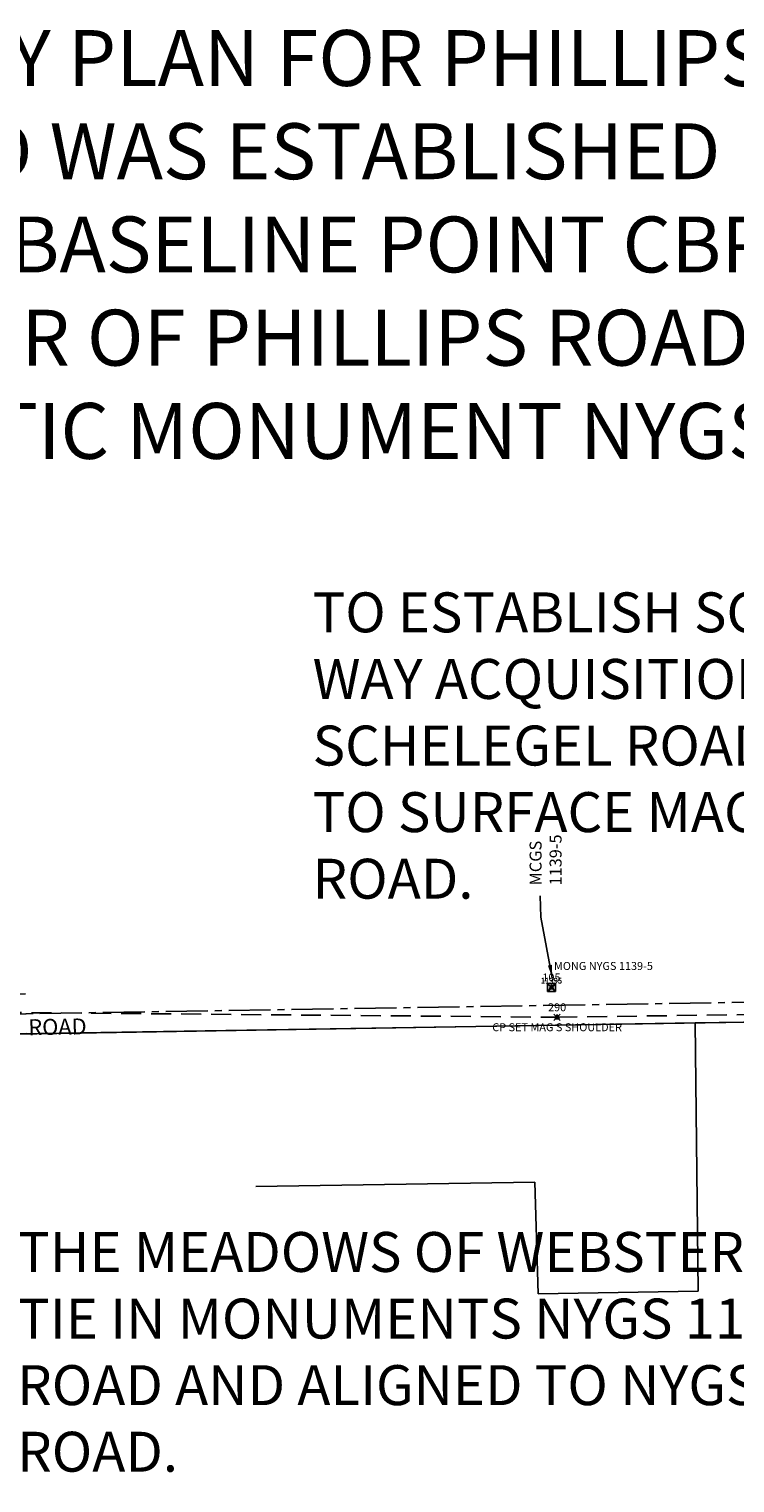
# Model space of a CAD drawing. Extents: x 1453867 to 1467169, y 1173094 to 1193055.
# Drawn here: x 1459649 to 1460532, y 1182414 to 1184234 of the extents above; entities that cross this region are included whole.
import ezdxf
from ezdxf.enums import TextEntityAlignment as Align

# ---------------------------------------------------------------- set-up
doc = ezdxf.new("R2010")
doc.units = 0
doc.header["$LTSCALE"] = 100
doc.header["$MEASUREMENT"] = 0
doc.header["$PDMODE"] = 3
doc.header["$PDSIZE"] = 4
doc.linetypes.add('CENTER2', pattern=[1.125, 0.75, -0.125, 0.125, -0.125])
doc.linetypes.add('DASHED2', pattern=[0.375, 0.25, -0.125])
doc.layers.get('0').update_dxf_attribs({"color": 2})
for name, color, linetype in [('CENTERLINE', 5, 'CENTER2'), ('COMP NOTES COUNTY CENTERLINE', 4, 'Continuous'), ('HBP SCHLEGEL TO LAKE', 5, 'Continuous'), ('PNTDESC', 3, 'Continuous'), ('PNTELEV', 1, 'Continuous'), ('PNTNO', 2, 'Continuous'), ('SCHLEGEL ROAD ROW ACQUISITIONS', 2, 'Continuous'), ('SUB 219-53', 5, 'Continuous'), ('SUB 336-41 338-42 365-34 & PROPOSED', 2, 'Continuous'), ('SUB 343-59 & 344-81', 6, 'Continuous'), ('SUB 366-60', 3, 'Continuous'), ('SURVEY CONTROL-SYMBOLSMARK', 1, 'Continuous'), ('SURVEY GEODETIC MON_PNTS', 3, 'Continuous'), ('SURVEY TRAVERSE LINE', 2, 'DASHED2'), ('SURVEY TRAVERSE_PNTS', 2, 'Continuous'), ('TEXT', 7, 'Continuous')]:
    doc.layers.add(name, color=color, linetype=linetype)
doc.styles.add('PTXT', font='TXT')
doc.styles.add('ROMANS', font='romans.shx')
doc.styles.add('site_ms', font='romans.shx', dxfattribs={"width": 0.8})
doc.dimstyles.get("Standard").update_dxf_attribs({"dimtxt": 0.18, "dimasz": 0.18, "dimexe": 0.18, "dimexo": 0.0625, "dimgap": 0.09, "dimtad": 0, "dimtih": 1, "dimtoh": 1, "dimdec": 4, "dimzin": 0, "dimdsep": 46, "dimtxsty": 'Standard', "dimcen": 0.09, "dimadec": 0, "dimazin": 0, "dimtfac": 1, "dimtdec": 4, "dimtofl": 0, "dimtmove": 0, "dimatfit": 3, "dimfxl": 1, "dimtolj": 1, "dimtzin": 0, "dimarcsym": 0})

# ---------------------------------------------------------------- blocks, each defined once
blk = doc.blocks.new('SRVPNO1')
at = {"layer": 'PNTDESC', "style": 'PTXT'}
blk.add_attdef('DESC2', text='', height=1, dxfattribs=at).set_placement((0, -1.75), align=Align.CENTER)
at = {"layer": 'PNTELEV', "style": 'PTXT'}
blk.add_attdef('ELEV2', (1.5, -0.5), '', height=1, dxfattribs=at)
at = {"layer": 'PNTNO', "style": 'PTXT'}
blk.add_attdef('PT#', text='', height=1, dxfattribs=at).set_placement((0, 0.75), align=Align.CENTER)
blk = doc.blocks.new('A$Cb026c1ef')
at = {"layer": 'SUB 366-60'}
for p, q in [((144.8, 442), (588.8, 448.9)), ((154, 131.9), (144.8, 442)), ((439.6, 316.4), (437.6, 446.6)), ((588.8, 448.9), (590.9, 318.7)), ((148.7, 311.9), (313.9, 314.4)), ((313.9, 314.4), (316.7, 134.4)), ((413.9, 316), (439.6, 316.4)), ((413.9, 316), (416.6, 136)), ((590.9, 318.7), (620.8, 319.2)), ((620.8, 319.2), (623.5, 146.6)), ((154, 131.9), (501.3, 137.3))]:
    blk.add_line(p, q, dxfattribs=at)
blk.add_lwpolyline([(501.3, 137.3, -0.015773), (623.5, 146.6)], format="xyb", dxfattribs=at)
at = {"layer": 'SURVEY GEODETIC MON_PNTS'}
for p in [(2021.7, 159.1), (159.7, 0)]:
    blk.add_point(p, dxfattribs=at)
at = {"layer": 'SURVEY GEODETIC MON_PNTS', "xscale": 7.000000000000001, "yscale": 7.000000000000001, "zscale": 7.000000000000001}
for p, values in [((2021.7, 159.1), {'PT#': '11395'}), ((159.7, 0), {'PT#': '1939'})]:
    blk.add_blockref('SRVPNO1', p, dxfattribs=at).add_auto_attribs(values)
at = {"layer": 'SUB 366-60', "insert": (0, 249.3), "char_height": 20, "width": 634.802, "attachment_point": 1, "style": 'ROMANS'}
blk.add_mtext('\\pxqc;TROTTIER SUBD\\P366-60', dxfattribs=at)
blk = doc.blocks.new('SPT15')
at = {"linetype": 'ByBlock'}
blk.add_hatch(color=0, dxfattribs=at).paths.add_polyline_path([(-0.5, -0.36), (0, 0.64), (0.5, -0.36)])
at = {"color": 0, "linetype": 'ByBlock'}
blk.add_lwpolyline([(-0.5, -0.36), (0, 0.64), (0.5, -0.36)], close=True, dxfattribs=at)
blk = doc.blocks.new('A$Ce8bc3e29')
at = {"layer": 'SUB 219-53'}
for p, q in [((0, 310.1), (825.4, 322.8)), ((8.9, 0), (0, 310.1)), ((443.5, 317), (445.5, 186.8)), ((593.5, 319.3), (598.2, 17.3)), ((825.4, 322.8), (818.7, 20.7)), ((580.5, 188.8), (6.1, 180)), ((168.6, 182.5), (171.3, 2.5)), ((268.5, 184), (271.3, 4)), ((370.5, 185.6), (373.3, 5.6)), ((475.5, 187.2), (478.2, 14.7)), ((580.5, 188.8), (583.2, 17.1)), ((822.5, 192.6), (610.5, 189.3)), ((610.5, 189.3), (613.2, 17.6)), ((722.6, 191), (718.7, 19.2)), ((534.7, 16.4), (818.7, 20.7)), ((356, 5.4), (8.9, 0))]:
    blk.add_line(p, q, dxfattribs=at)
blk.add_arc((564.6, -1926.3), 1942.9, 90.8833, 96.1653, dxfattribs=at)
blk.add_point((1876.3, 26.8), dxfattribs=at)
at = {"layer": 'SUB 219-53', "xscale": 7.000000000000001, "yscale": 7.000000000000001, "zscale": 7.000000000000001}
blk.add_blockref('SRVPNO1', (1876.3, 26.8), dxfattribs=at).add_auto_attribs({'PT#': '11395'})
at = {"layer": 'SUB 219-53', "insert": (297.4, 251.6), "char_height": 20, "width": 634.802, "attachment_point": 1, "style": 'ROMANS'}
blk.add_mtext('\\pxqc;DORFNER SUBD\\P219-53', dxfattribs=at)
blk = doc.blocks.new('A$Ce25eafbc')
at = {"layer": 'SCHLEGEL ROAD ROW ACQUISITIONS'}
for p, q in [((215.3, 486), (216.1, 795.8)), ((281.4, 525.6), (282.1, 794.2)), ((1089.8, 489.5), (1100.4, 693.9)), ((281.4, 525.6), (628.5, 520.7)), ((807.4, 526.4), (1091.5, 522.4)), ((1091.1, 514.2), (1491, 508.6)), ((248.2, 418.4), (248.4, 501.3)), ((248.4, 501.3), (606.3, 496.3)), ((606.3, 496.3), (409.4, 457.3)), ((606.3, 496.3), (1490.7, 483.8)), ((215.3, 486), (190.4, 458.6)), ((587.3, 471.8), (587.1, 271.8)), ((719.3, 469.9), (719.1, 269.9)), ((806.5, 460.4), (1119.3, 456)), ((819.3, 468.5), (819.1, 268.5)), ((919.3, 467.1), (919.1, 267.1)), ((1019.3, 465.7), (1019, 265.7)), ((1119.3, 464.3), (1119, 264.3)), ((1119.3, 464.3), (1490.3, 459.1)), ((396.3, 454.7), (212.7, 418.4)), ((415.8, 424.9), (402.7, 422.3)), ((25.5, 418.4), (248.2, 418.4)), ((281, 362.4), (320.8, 407.9)), ((25.5, 385.4), (175.1, 385.4)), ((215, 345.4), (175.1, 385.4)), ((280.1, 0), (281, 362.4)), ((214.1, 0.7), (215, 345.4))]:
    blk.add_line(p, q, dxfattribs=at)
at = {"layer": 'SCHLEGEL ROAD ROW ACQUISITIONS', "linetype": 'DASHED2'}
for p, q in [((1091.1, 514.2), (628.5, 520.7)), ((281, 362.4), (281.3, 476.1)), ((281.3, 476.1), (1119.3, 464.3)), ((25.5, 451.4), (215.3, 451.4))]:
    blk.add_line(p, q, dxfattribs=at)
at = {"layer": 'SCHLEGEL ROAD ROW ACQUISITIONS', "linetype": 'DASHED2', "ltscale": 0.7}
for p, q in [((215.3, 451.4), (215.3, 486)), ((175.1, 385.4), (215.1, 385.4)), ((215, 345.4), (215.1, 385.4))]:
    blk.add_line(p, q, dxfattribs=at)
at = {"layer": 'SCHLEGEL ROAD ROW ACQUISITIONS'}
for points in [[(807.4, 526.4, 0.023051), (628.5, 520.7, 0.023051)], [(807, 493.4, 0.052408), (409.4, 457.3), (396.3, 454.7, -0.048884), (25.5, 418.4)], [(190.4, 458.6, -0.021999), (25.5, 451.4)]]:
    blk.add_lwpolyline(points, format="xyb", dxfattribs=at)
for centre, radius, start, end in [((780.1, -1416.2), 1876.9, 89.1944, 101.1944), ((25.5, 2328.2), 1942.9, 278.7443, 281.1944)]:
    blk.add_arc(centre, radius, start, end, dxfattribs=at)
at = {"layer": 'SCHLEGEL ROAD ROW ACQUISITIONS', "attachment_point": 1, "style": 'ROMANS'}
for s, insert, char_height, width in [('\\pxqc;MAP 6\\PPARCEL 7\\PL 3935 P 531', (732, 559.9), 7, 265.989), ('\\pxqc;MAP 1\\PPARCEL 1\\PL 3927 P 264', (0, 522.2), 7, 265.989), ('\\pxqc;MAP 2\\PPARCEL 3\\PL 3379 P 219', (224.8, 460.2), 7, 265.989), ('\\pxqc;MAP 3\\PPARCEL 4\\PL 3882 P 368', (521.5, 450.9), 7, 265.989), ('\\pxqc;MAP 4\\PPARCEL 5\\PL 3882 P 520', (636.3, 454), 7, 265.989), ('\\pxqc;MAP 5\\PPARCEL 6\\PL 3891 P 541', (736.6, 452.1), 7, 265.989), ('\\pxqc;MAP 10\\PPARCEL 11\\PL 4019 P 6', (838.3, 451.5), 7, 265.989), ('\\pxqc;MAP 11\\PPARCEL 12\\PL 4014 P 275', (939.9, 450.9), 7, 265.989), ('COUNTY ACQUISITIONS AT SCHLEGEL ROAD', (397.8, 413.9), 20, 676.778), ('\\pxqc;MAP 1\\PPARCEL 2\\PL 3927 P 264', (27.1, 372.8), 7, 265.989)]:
    blk.add_mtext(s, dxfattribs=dict(at, insert=insert, char_height=char_height, width=width))
blk = doc.blocks.new('ROWMON')
at = {"linetype": 'Continuous'}
for p, q in [((-0.051, -0.051), (-0.051, 0.051)), ((-0.051, 0.051), (0.051, 0.051)), ((0.051, 0.051), (0.051, -0.051)), ((0.051, -0.051), (-0.051, -0.051))]:
    blk.add_line(p, q, dxfattribs=at)
at = {"color": 0, "linetype": 'ByBlock'}
blk.add_circle((0, 0), 0.002, dxfattribs=at)
blk = doc.blocks.new('A$Cea1f556f')
at = {"layer": 'SUB 343-59 & 344-81'}
for p, q in [((2055.1, 2868.5), (2575.1, 2876.8)), ((846, 2849), (2055.1, 2868.5)), ((2055.1, 2868.5), (2058.6, 2532.6)), ((1854.4, 2669.3), (1505.2, 2663.7)), ((1858.4, 2529.4), (1854.4, 2669.3)), ((2058.6, 2532.6), (1858.4, 2529.4))]:
    blk.add_line(p, q, dxfattribs=at)
at = {"layer": 'SURVEY GEODETIC MON_PNTS'}
blk.add_point((1875.1, 2912.9), dxfattribs=at)
at = {"layer": 'SURVEY GEODETIC MON_PNTS', "xscale": 7.000000000000001, "yscale": 7.000000000000001, "zscale": 7.000000000000001}
blk.add_blockref('SRVPNO1', (1875.1, 2912.9), dxfattribs=at).add_auto_attribs({'PT#': '11395'})
blk = doc.blocks.new('A$Cb64c4f7d')
at = {"layer": 'SUB 336-41 338-42 365-34 & PROPOSED'}
blk.add_line((3218.4, 8046.2), (4947.5, 8074), dxfattribs=at)
at = {"layer": 'SURVEY GEODETIC MON_PNTS'}
blk.add_point((4247.1, 8110.2), dxfattribs=at)
at = {"layer": 'SUB 336-41 338-42 365-34 & PROPOSED', "xscale": 100, "yscale": 100, "zscale": 100}
blk.add_blockref('ROWMON', (4247.2, 8110.2), dxfattribs=at)
at = {"layer": 'SURVEY GEODETIC MON_PNTS', "xscale": 7.000000000000001, "yscale": 7.000000000000001, "zscale": 7.000000000000001}
blk.add_blockref('SRVPNO1', (4247.1, 8110.2), dxfattribs=at).add_auto_attribs({'PT#': '11395'})
at = {"layer": 'SUB 336-41 338-42 365-34 & PROPOSED', "insert": (4219.9, 8237.9), "char_height": 15, "width": 400, "attachment_point": 1, "rotation": 90, "style": 'site_ms'}
blk.add_mtext('MCGS\\P1139-5', dxfattribs=at)
at = {"layer": 'SUB 336-41 338-42 365-34 & PROPOSED'}
blk.add_leader([(4248.3, 8122.4), (4233.8, 8198.3), (4233.3, 8224.9)], dimstyle='Standard', override={"dimasz": 16}, dxfattribs=at)
blk = doc.blocks.new('A$C9f289b3a')
at = {"layer": 'SUB 336-41 338-42 365-34 & PROPOSED', "rotation": 359.9993880936005}
blk.add_blockref('A$Cb64c4f7d', (0, 0.1), dxfattribs=at)

msp = doc.modelspace()

# ---------------------------------------------------------------- linework, layer by layer
at = {"layer": 'CENTERLINE', "ltscale": 0.7}
msp.add_lwpolyline([(1458402.7, 1182981.3), (1463468, 1183062.3)], dxfattribs=at)
at = {"layer": 'SURVEY GEODETIC MON_PNTS'}
msp.add_point((1460302.7, 1183034.1), dxfattribs=at)
at = {"layer": 'SURVEY TRAVERSE LINE'}
msp.add_lwpolyline([(1458601.6, 1174173.5), (1458577.1, 1175072.5), (1458552, 1176395.1), (1458581.9, 1177727.3), (1458481.3, 1178893.7), (1458519.2, 1180047.1), (1458473.4, 1181508.1), (1458440.8, 1182874.9), (1459126.8, 1183007.1), (1460309.8, 1182996.8), (1462398, 1183026)], dxfattribs=at)
at = {"layer": 'SURVEY TRAVERSE_PNTS'}
msp.add_point((1460309.8, 1182996.8), dxfattribs=at)

# ---------------------------------------------------------------- block references
at = {"layer": 'SCHLEGEL ROAD ROW ACQUISITIONS', "rotation": 1.721661467237311}
msp.add_blockref('A$Ce25eafbc', (1458169.5, 1182472.8), dxfattribs=at)
at = {"layer": 'SUB 219-53'}
msp.add_blockref('A$Ce8bc3e29', (1458426.5, 1183007.3), dxfattribs=at)
at = {"layer": 'SUB 336-41 338-42 365-34 & PROPOSED'}
msp.add_blockref('A$C9f289b3a', (1456055.4, 1174923.8), dxfattribs=at)
at = {"layer": 'SUB 343-59 & 344-81', "rotation": 0.01920220296289724}
msp.add_blockref('A$Cea1f556f', (1458428.6, 1180120.6), dxfattribs=at)
at = {"layer": 'SUB 366-60', "rotation": 359.9831424202781}
msp.add_blockref('A$Cb026c1ef', (1458281.1, 1182875), dxfattribs=at)
at = {"layer": 'SURVEY CONTROL-SYMBOLSMARK', "xscale": 5, "yscale": 5, "zscale": 5}
for p in [(1460302.7, 1183034.1), (1460309.8, 1182996.8)]:
    msp.add_blockref('SPT15', p, dxfattribs=at)
at = {"layer": 'SURVEY GEODETIC MON_PNTS'}
ref = msp.add_blockref('SRVPNO1', (1460302.7, 1183034.1), dxfattribs=dict(at, xscale=10, yscale=10, zscale=10))
ref.add_attrib('PT#', '105', dxfattribs={"layer": 'PNTNO', "height": 10, "style": 'PTXT'}).set_placement((1460302.7, 1183041.6), align=Align.CENTER)
ref.add_attrib('DESC2', 'MONG NYGS 1139-5', dxfattribs={"layer": 'PNTDESC', "height": 10, "style": 'PTXT'}).set_placement((1460367.8, 1183056), align=Align.CENTER)
at = {"layer": 'SURVEY TRAVERSE_PNTS', "xscale": 10, "yscale": 10, "zscale": 10}
msp.add_blockref('SRVPNO1', (1460309.8, 1182996.8), dxfattribs=at).add_auto_attribs({'PT#': '290', 'DESC2': 'CP SET MAG S SHOULDER'})

# ---------------------------------------------------------------- texts
at = {"layer": 'COMP NOTES COUNTY CENTERLINE', "insert": (1460003.8, 1183528.6), "char_height": 50, "attachment_point": 1, "style": 'ROMANS'}
msp.add_mtext_dynamic_manual_height_columns('TO ESTABLISH SCHLEGEL ROAD RIGHT OF WAY EAST OF PHILLIPS ROAD HELD SCHLEGEL ROAD RIGHT OF WAY ACQUISITION MAPS PHILLIPS ROAD CENTERLINE OFFSET DISTANCE OF 82.93 FEET BETWEEN SCHELEGEL ROAD ORIGINAL CENTERLINE FROM EAST WITH ORIGINAL CENTERLINE TO WEST AND ALIGNED TO SURFACE MAG NAIL SURVEY POINT 106 AT CENTERLINE INTERSECTION OF SCHLEGEL ROAD AND SALT ROAD.', width=3465.408, gutter_width=35, heights=[0], dxfattribs=at)
at = {"layer": 'HBP SCHLEGEL TO LAKE', "insert": (1458722.6, 1184232.5), "char_height": 70, "attachment_point": 1, "style": 'ROMANS'}
msp.add_mtext_dynamic_manual_height_columns('HIGHWAY BOUNDARY PLAN FOR PHILLIPS ROAD FROM SCHLEGEL ROAD TO LAKE ROAD WAS ESTABLISHED HOLDING ORIGINAL PROJECT CONTROL BASELINE POINT CBP-2 SURVEY POINT 87 AT SOUTHWEST CORNER OF PHILLIPS ROAD AND SCHLEGEL ROAD AND ALIGNED TO GEODETIC MONUMENT NYGS 1128-1 SURVEY POIT 420.', width=3085.599, gutter_width=35, heights=[0], dxfattribs=at)
at = {"layer": 'SUB 343-59 & 344-81', "insert": (1459634, 1182728), "char_height": 50, "attachment_point": 1, "style": 'ROMANS'}
msp.add_mtext_dynamic_manual_height_columns('THE MEADOWS OF WEBSTER SUBS 343-59 & 344-81 HELD GEODETIC TIE IN MONUMENTS NYGS 1139-5 SURVEY POINT 105 ON SCHLEGEL ROAD AND ALIGNED TO NYGS 1139-4 SURVEY POINT 300 ON SCHLEGEL ROAD.', width=2254.165, gutter_width=35, heights=[0], dxfattribs=at)
at = {"layer": 'TEXT', "style": 'ROMANS'}
msp.add_text("SCHLEGEL    (49.5' R.O.W.)     ROAD", height=20, rotation=0.9161, dxfattribs=at).set_placement((1459505.3, 1182972), align=Align.CENTER)

doc.saveas('drawing.dxf')
